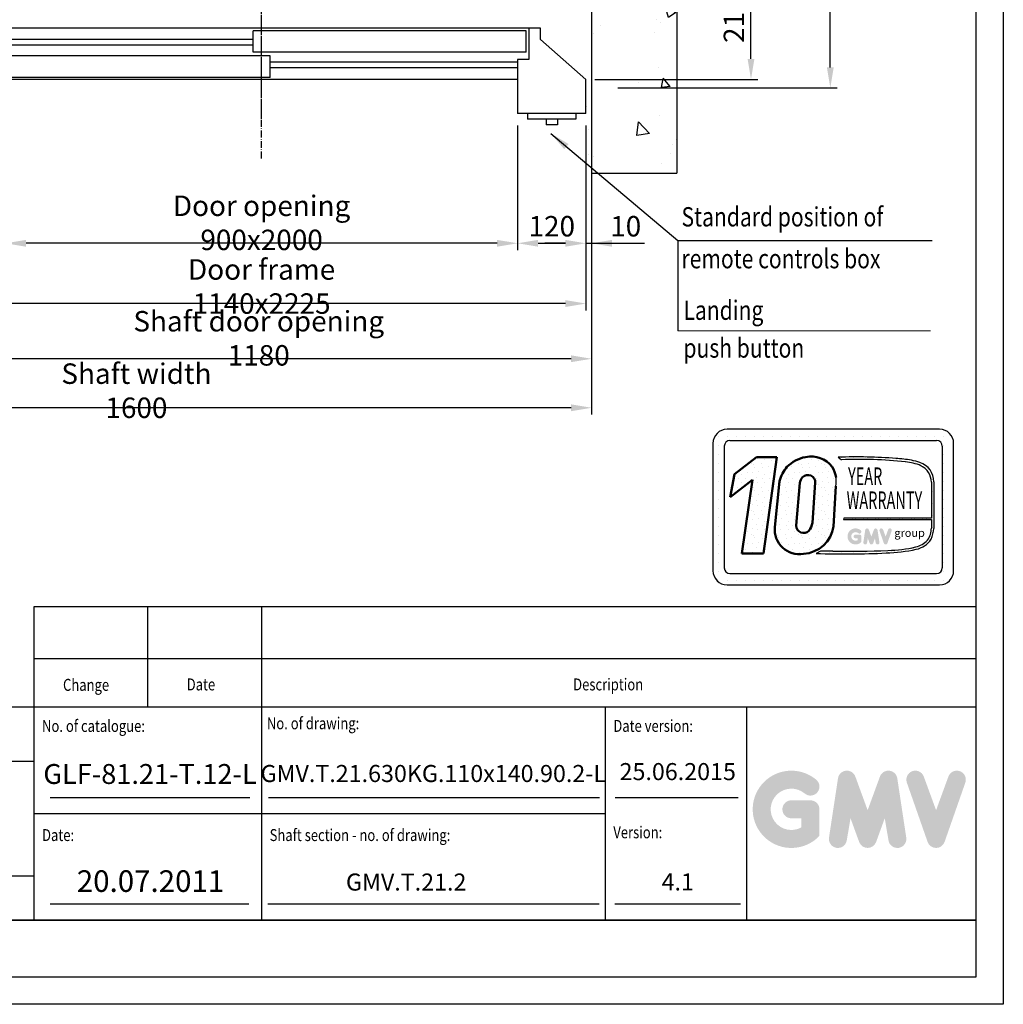
# Model space of a CAD drawing. Units: inches. Extents: x 2 to 33586, y -1 to 53739.
# Drawn here: x 14027 to 15756, y 21429 to 23161 of the extents above; entities that cross this region are included whole.
import ezdxf
from ezdxf.enums import TextEntityAlignment as Align

# ---------------------------------------------------------------- set-up
doc = ezdxf.new("R2010")
doc.units = ezdxf.units.IN
doc.header["$MEASUREMENT"] = 0
doc.linetypes.add('ACAD_ISO10W100', pattern=[18.5, 12, -3, 0.5, -3])
doc.linetypes.add('CONTINUA', pattern=[0])
for name, color, linetype in [('ASSI', 3, 'ACAD_ISO10W100'), ('BOTTONIERE', 4, 'Continuous'), ('CAMPITURE', 1, 'Continuous'), ('CARTIGLIO', 7, 'CONTINUA'), ('PORTE', 2, 'Continuous'), ('STAFFE', 3, 'Continuous'), ('TABELLA-GIALLO', 2, 'Continuous'), ('TELAI', 3, 'Continuous'), ('TESTO', 2, 'Continuous'), ('VANO', 7, 'Continuous')]:
    doc.layers.add(name, color=color, linetype=linetype)
doc.layers.add('QUOTE', color=1, linetype='Continuous', lineweight=15)
doc.styles.add('GMV', font='verdana.TTF')
doc.styles.add('QUOTE', font='romans.shx', dxfattribs={"width": 0.8})
doc.styles.add('ROMANS', font='romans.shx', dxfattribs={"width": 0.8})
doc.dimstyles.new('GMV', dxfattribs={"dimscale": 12, "dimtxt": 3, "dimasz": 3, "dimexe": 1, "dimexo": 0.5, "dimgap": 1, "dimtad": 1, "dimdec": 1, "dimdsep": 46, "dimtxsty": 'QUOTE', "dimcen": 0, "dimclrt": 2, "dimadec": 0, "dimazin": 0, "dimtfac": 1, "dimtdec": 1, "dimtmove": 0, "dimatfit": 3, "dimfxl": 1, "dimtvp": 1, "dimtolj": 1, "dimarcsym": 0})
pattern_1 = [(0, (15193.424, 22130.415), (0, 41.472), [0, -41.472]), (0, (15206.695, 22131.244), (0, 41.472), [0, -41.472]), (0, (15199.23, 22140.368), (0, 41.472), [0, -41.472]), (0, (15208.354, 22147.003), (0, 41.472), [0, -41.472]), (0, (15197.57, 22149.49), (0, 41.472), [0, -41.472]), (0, (15200.89, 22159.445), (0, 41.472), [0, -41.472]), (0, (15195.083, 22166.91), (0, 41.472), [0, -41.472]), (0, (15208.354, 22166.08), (0, 41.472), [0, -41.472]), (0, (15218.307, 22167.74), (0, 41.472), [0, -41.472]), (0, (15223.284, 22157.786), (0, 41.472), [0, -41.472]), (0, (15231.58, 22156.957), (0, 41.472), [0, -41.472]), (0, (15231.58, 22142.027), (0, 41.472), [0, -41.472]), (0, (15224.113, 22137.05), (0, 41.472), [0, -41.472]), (0, (15212.5, 22139.54), (0, 41.472), [0, -41.472]), (0, (15219.966, 22147.003), (0, 41.472), [0, -41.472]), (0, (15212.5, 22154.47), (0, 41.472), [0, -41.472]), (0, (15229.92, 22131.244), (0, 41.472), [0, -41.472])]

# ---------------------------------------------------------------- blocks, each defined once
blk = doc.blocks.new('*D622')
at = {"layer": 'Defpoints', "color": 0}
for p in [(13432.5, 23041.3), (15032.5, 23041.3), (13432.5, 22478.7)]:
    blk.add_point(p, dxfattribs=at)
at = {"layer": 'QUOTE', "color": 0, "lineweight": -2}
for p, q in [((13432.5, 23035.3), (13432.5, 22466.7)), ((15032.5, 23035.3), (15032.5, 22466.7)), ((14996.5, 22478.7), (13468.5, 22478.7))]:
    blk.add_line(p, q, dxfattribs=at)
at = {"layer": 'QUOTE', "color": 0}
for points in [[(13468.5, 22484.7), (13468.5, 22472.7), (13432.5, 22478.7)], [(14996.5, 22472.7), (14996.5, 22484.7), (15032.5, 22478.7)]]:
    blk.add_solid(points, dxfattribs=at)
at = {"layer": 'QUOTE', "color": 2, "insert": (14232.5, 22508.7), "char_height": 36, "attachment_point": 5, "style": 'QUOTE'}
blk.add_mtext('Shaft width \\A1;1600', dxfattribs=at)
blk = doc.blocks.new('*D624')
at = {"layer": 'Defpoints', "color": 0}
for p in [(14002.5, 22981.3), (14902.5, 22981.3), (14002.5, 22768)]:
    blk.add_point(p, dxfattribs=at)
at = {"layer": 'QUOTE', "color": 0, "lineweight": -2}
for p, q in [((14002.5, 22975.3), (14002.5, 22756)), ((14902.5, 22975.3), (14902.5, 22756)), ((14866.5, 22768), (14038.5, 22768))]:
    blk.add_line(p, q, dxfattribs=at)
at = {"layer": 'QUOTE', "color": 0}
for points in [[(14038.5, 22774), (14038.5, 22762), (14002.5, 22768)], [(14866.5, 22762), (14866.5, 22774), (14902.5, 22768)]]:
    blk.add_solid(points, dxfattribs=at)
at = {"layer": 'QUOTE', "color": 2, "insert": (14452.5, 22804), "char_height": 36, "attachment_point": 5, "style": 'QUOTE'}
blk.add_mtext('Door opening \\A1;900x2000', dxfattribs=at)
blk = doc.blocks.new('*D625')
at = {"layer": 'Defpoints', "color": 0}
for p in [(13882.5, 22865.7), (15022.5, 22865.7), (13882.5, 22662)]:
    blk.add_point(p, dxfattribs=at)
at = {"layer": 'QUOTE', "color": 0, "lineweight": -2}
for p, q in [((13882.5, 22859.7), (13882.5, 22650)), ((15022.5, 22859.7), (15022.5, 22650)), ((14986.5, 22662), (13918.5, 22662))]:
    blk.add_line(p, q, dxfattribs=at)
at = {"layer": 'QUOTE', "color": 0}
for points in [[(13918.5, 22668), (13918.5, 22656), (13882.5, 22662)], [(14986.5, 22656), (14986.5, 22668), (15022.5, 22662)]]:
    blk.add_solid(points, dxfattribs=at)
at = {"layer": 'QUOTE', "color": 2, "insert": (14452.5, 22692), "char_height": 36, "attachment_point": 5, "style": 'QUOTE'}
blk.add_mtext('Door frame \\A1;1140x2225', dxfattribs=at)
blk = doc.blocks.new('*D637')
at = {"layer": 'Defpoints', "color": 0}
for p in [(15032.5, 24971.3), (15452.1, 24971.3), (15072.5, 23041.3)]:
    blk.add_point(p, dxfattribs=at)
at = {"layer": 'QUOTE', "color": 0, "lineweight": -2}
for p, q in [((15038.5, 24971.3), (15464.1, 24971.3)), ((15452.1, 23077.3), (15452.1, 24935.3)), ((15078.5, 23041.3), (15464.1, 23041.3))]:
    blk.add_line(p, q, dxfattribs=at)
at = {"layer": 'QUOTE', "color": 0}
for points in [[(15458.1, 24935.3), (15446.1, 24935.3), (15452.1, 24971.3)], [(15446.1, 23077.3), (15458.1, 23077.3), (15452.1, 23041.3)]]:
    blk.add_solid(points, dxfattribs=at)
at = {"layer": 'QUOTE', "color": 2, "insert": (15416.1, 24006.3), "char_height": 36, "attachment_point": 5, "rotation": 90, "style": 'QUOTE'}
blk.add_mtext('Shaft depth \\A1;1930', dxfattribs=at)
blk = doc.blocks.new('*D640')
at = {"layer": 'Defpoints', "color": 0}
for p in [(14952.5, 23266.3), (15312.7, 23266.3), (15032.5, 23056.3)]:
    blk.add_point(p, dxfattribs=at)
at = {"layer": 'QUOTE', "color": 0, "lineweight": -2}
for p, q in [((14958.5, 23266.3), (15324.7, 23266.3)), ((15312.7, 23092.3), (15312.7, 23230.3)), ((15038.5, 23056.3), (15324.7, 23056.3))]:
    blk.add_line(p, q, dxfattribs=at)
at = {"layer": 'QUOTE', "color": 0}
for points in [[(15318.7, 23230.3), (15306.7, 23230.3), (15312.7, 23266.3)], [(15306.7, 23092.3), (15318.7, 23092.3), (15312.7, 23056.3)]]:
    blk.add_solid(points, dxfattribs=at)
at = {"layer": 'QUOTE', "color": 2, "insert": (15282.7, 23161.3), "char_height": 36, "attachment_point": 5, "rotation": 90, "style": 'QUOTE'}
blk.add_mtext('\\A1;210', dxfattribs=at)
blk = doc.blocks.new('*D642')
at = {"layer": 'Defpoints', "color": 0}
for p in [(14902.5, 22981.3), (15022.5, 22981.3), (15022.5, 22768)]:
    blk.add_point(p, dxfattribs=at)
at = {"layer": 'QUOTE', "color": 0, "lineweight": -2}
for p, q in [((14902.5, 22975.3), (14902.5, 22756)), ((15022.5, 22975.3), (15022.5, 22756)), ((14938.5, 22768), (14986.5, 22768))]:
    blk.add_line(p, q, dxfattribs=at)
at = {"layer": 'QUOTE', "color": 0}
for points in [[(14938.5, 22774), (14938.5, 22762), (14902.5, 22768)], [(14986.5, 22762), (14986.5, 22774), (15022.5, 22768)]]:
    blk.add_solid(points, dxfattribs=at)
at = {"layer": 'QUOTE', "color": 2, "insert": (14962.5, 22798), "char_height": 36, "attachment_point": 5, "style": 'QUOTE'}
blk.add_mtext('\\A1;120', dxfattribs=at)
blk = doc.blocks.new('*D763')
at = {"color": 0, "lineweight": -2}
for p, q in [((13852.5, 22892.5), (13852.5, 22552.9)), ((15032.5, 22892.9), (15032.5, 22552.9)), ((14996.5, 22564.9), (13888.5, 22564.9))]:
    blk.add_line(p, q, dxfattribs=at)
at = {"color": 0}
for points in [[(13888.5, 22570.9), (13888.5, 22558.9), (13852.5, 22564.9)], [(14996.5, 22558.9), (14996.5, 22570.9), (15032.5, 22564.9)]]:
    blk.add_solid(points, dxfattribs=at)
at = {"layer": 'Defpoints', "color": 0}
for p in [(13852.5, 22898.5), (15032.5, 22898.9), (13852.5, 22564.9)]:
    blk.add_point(p, dxfattribs=at)
at = {"color": 2, "insert": (14447.5, 22600.9), "char_height": 36, "attachment_point": 5, "style": 'QUOTE'}
blk.add_mtext('Shaft door opening \\A1;1180', dxfattribs=at)
blk = doc.blocks.new('*D761')
at = {"layer": 'Defpoints', "color": 0}
for p in [(15032.5, 23018.9), (15022.5, 22868.9), (15032.5, 22768)]:
    blk.add_point(p, dxfattribs=at)
at = {"layer": 'QUOTE', "color": 0, "lineweight": -2}
for p, q in [((15032.5, 23012.9), (15032.5, 22756)), ((15022.5, 22862.9), (15022.5, 22756)), ((14986.5, 22768), (14950.5, 22768)), ((15022.5, 22768), (15032.5, 22768)), ((15032.5, 22768), (15125.7, 22768)), ((15068.5, 22768), (15104.5, 22768))]:
    blk.add_line(p, q, dxfattribs=at)
at = {"layer": 'QUOTE', "color": 0}
for points in [[(14986.5, 22762), (14986.5, 22774), (15022.5, 22768)], [(15068.5, 22774), (15068.5, 22762), (15032.5, 22768)]]:
    blk.add_solid(points, dxfattribs=at)
at = {"layer": 'QUOTE', "color": 2, "insert": (15092.5, 22798), "char_height": 36, "attachment_point": 5, "style": 'QUOTE'}
blk.add_mtext('\\A1;10', dxfattribs=at)
blk = doc.blocks.new('drz2')
at = {"layer": 'ASSI', "ltscale": 2}
blk.add_line((5227.5, 15791.4), (5227.5, 16131.4), dxfattribs=at)
at = {"layer": 'BOTTONIERE'}
for p, q in [((4673.2, 15801.4), (4758.2, 15801.4)), ((4675, 15801.4), (4675, 15791.4)), ((4760, 15801.4), (4760, 15791.4)), ((4675, 15791.4), (4760, 15791.4)), ((4707.5, 15791.4), (4707.5, 15781.4)), ((4707.5, 15781.4), (4727.5, 15781.4)), ((4727.5, 15791.4), (4727.5, 15781.4))]:
    blk.add_line(p, q, dxfattribs=at)
at = {"layer": 'CAMPITURE'}
for p, q in [((6097.5, 16067.8), (6152.5, 16067.8)), ((6097.5, 16067.8), (6109.6, 16049.5)), ((6152.5, 16067.8), (6152.5, 16029.8)), ((4777.5, 16051.4), (5212.5, 16051.4)), ((4777.5, 16041.4), (5212.5, 16041.4)), ((5692.5, 16051.4), (6108.3, 16051.4)), ((5692.5, 16041.4), (6105.5, 16041.4)), ((6109.6, 16049.5), (6103.6, 16037.5)), ((6103.6, 16037.5), (6103.6, 16029.8)), ((6097.5, 16023.7), (6152.5, 16023.7)), ((6097.5, 16023.7), (6109.6, 16005.4)), ((6103.6, 16029.8), (6152.5, 16029.8)), ((6152.5, 16023.7), (6152.5, 15985.7)), ((5242.5, 16011.4), (6105.6, 16011.4)), ((6109.6, 16005.4), (6103.6, 15993.4)), ((5242.5, 16001.4), (6107.6, 16001.4)), ((6103.6, 15993.4), (6103.6, 15985.7)), ((6103.6, 15985.7), (6152.5, 15985.7)), ((6097.5, 15947), (6152.5, 15947)), ((6097.5, 15947), (6109.6, 15928.7)), ((6152.5, 15909), (6152.5, 15947)), ((5242.5, 15931.4), (6108.4, 15931.4)), ((5242.5, 15921.4), (6105.9, 15921.4)), ((6109.6, 15928.7), (6103.6, 15916.7)), ((6103.6, 15916.7), (6103.6, 15909)), ((6097.5, 15902.9), (6152.5, 15902.9)), ((6097.5, 15902.9), (6109.6, 15884.6)), ((6103.6, 15909), (6152.5, 15909)), ((6152.5, 15864.9), (6152.5, 15902.9)), ((4777.5, 15891.4), (5212.5, 15891.4)), ((4777.5, 15881.4), (5212.5, 15881.4)), ((5692.5, 15891.4), (6105.1, 15891.4)), ((5692.5, 15881.4), (6107.9, 15881.4)), ((6109.6, 15884.6), (6103.6, 15872.6)), ((6103.6, 15872.6), (6103.6, 15864.9)), ((6103.6, 15864.9), (6152.5, 15864.9))]:
    blk.add_line(p, q, dxfattribs=at)
at = {"layer": 'PORTE'}
for p, q in [((4777.5, 16071.4), (6127.5, 16071.4)), ((4777.5, 16071.4), (4777.5, 16036.4)), ((5212.5, 16067.8), (5692.5, 16067.8)), ((5212.5, 16067.8), (5212.5, 16029.8)), ((5692.5, 16067.8), (5692.5, 16029.8)), ((6127.5, 16071.4), (6127.5, 16067.8)), ((4757.5, 15981.4), (4757.5, 16036.4)), ((4757.5, 16036.4), (4777.5, 16036.4)), ((4762.5, 16023.7), (5242.5, 16023.7)), ((4762.5, 16023.7), (4762.5, 15985.7)), ((5212.5, 16029.8), (5692.5, 16029.8)), ((5242.5, 16023.7), (5242.5, 15985.7)), ((6127.5, 16029.8), (6127.5, 16023.7)), ((4737.5, 15981.4), (4737.5, 16001.4)), ((4762.5, 15985.7), (5242.5, 15985.7)), ((6127.5, 15985.7), (6127.5, 15981.4)), ((4737.5, 15981.4), (4757.5, 15981.4)), ((4757.5, 15981.4), (6127.5, 15981.4)), ((4737.5, 15951.4), (4757.5, 15951.4)), ((4737.5, 15931.4), (4737.5, 15951.4)), ((4757.5, 15951.4), (6127.5, 15951.4)), ((4757.5, 15951.4), (4757.5, 15896.4)), ((6127.5, 15951.4), (6127.5, 15947)), ((4762.5, 15947), (5242.5, 15947)), ((4762.5, 15909), (4762.5, 15947)), ((5242.5, 15909), (5242.5, 15947)), ((4762.5, 15909), (5242.5, 15909)), ((5212.5, 15902.9), (5692.5, 15902.9)), ((5212.5, 15864.9), (5212.5, 15902.9)), ((5692.5, 15864.9), (5692.5, 15902.9)), ((6127.5, 15909), (6127.5, 15902.9)), ((4757.5, 15896.4), (4777.5, 15896.4)), ((4777.5, 15896.4), (4777.5, 15861.4)), ((5212.5, 15864.9), (5692.5, 15864.9)), ((6127.5, 15864.9), (6127.5, 15861.4)), ((4777.5, 15861.4), (6127.5, 15861.4))]:
    blk.add_line(p, q, dxfattribs=at)
blk.add_point((6127.5, 15861.4), dxfattribs=at)
at = {"layer": 'TELAI'}
for p, q in [((4657.5, 15861.4), (4737.5, 15931.4)), ((4657.5, 15801.4), (4657.5, 15861.4)), ((4777.5, 15861.4), (4777.5, 15801.4)), ((5677.5, 15861.4), (5677.5, 15801.4)), ((5677.5, 15861.4), (5677.5, 15801.4)), ((5797.5, 15801.4), (5797.5, 15861.4)), ((4657.5, 15801.4), (4777.5, 15801.4)), ((5677.5, 15801.4), (5797.5, 15801.4)), ((5677.5, 15801.4), (5797.5, 15801.4))]:
    blk.add_line(p, q, dxfattribs=at)
blk = doc.blocks.new('gdsgdsv')
at = {"layer": 'CAMPITURE'}
blk.add_blockref('drz2', (25884.1, -2598.3), dxfattribs=at)

msp = doc.modelspace()

# ---------------------------------------------------------------- hatches: boundary and pattern name
h = msp.add_hatch()
h.set_pattern_fill('DOTS2', color=256, scale=41.472, style=0)
h.set_pattern_definition(pattern_1)
h.paths.add_polyline_path([(15375.94516, 22374.56534, 0.1106407523), (15363.07532, 22349.65794), (15354.60171, 22268.71814, 0.4930046839), (15404.95466, 22221.57712, 0.3493587254), (15457.87406, 22270.01301), (15462.01975, 22340.92785, 0.0717377161), (15462.1614, 22355.86979, 0.1135880489), (15455.18269, 22374.91262, 0.2931262297), (15408.74837, 22391.99681, 0.1581829566)])
h.paths.add_polyline_path([(15398.29788, 22346.5873, -0.1166649731), (15403.45378, 22356.39724, -0.6779291205), (15425.78469, 22347.06705), (15420.75336, 22276.41573, -0.1291997499), (15414.65846, 22262.31131, -0.6685621845), (15392.09958, 22271.64149)], flags=16)
h = msp.add_hatch()
h.set_pattern_fill('DOTS2', color=256, scale=41.472, style=0)
h.set_pattern_definition(pattern_1)
h.paths.add_polyline_path([(15296.57692, 22222.60496), (15334.91618, 22222.60496), (15358.0878, 22391.97908), (15322.54057, 22391.97908), (15284.00846, 22362.13025), (15275.87202, 22321.70844), (15315.19851, 22352.177)])
h = msp.add_hatch()
h.set_pattern_fill('DOTS2', color=256, scale=20.736, style=0)
h.set_pattern_definition([(0, (15192.595, 22130), (0, 20.736), [0, -20.736]), (0, (15199.23, 22130.415), (0, 20.736), [0, -20.736]), (0, (15195.498, 22134.976), (0, 20.736), [0, -20.736]), (0, (15200.06, 22138.294), (0, 20.736), [0, -20.736]), (0, (15194.668, 22139.538), (0, 20.736), [0, -20.736]), (0, (15196.327, 22144.515), (0, 20.736), [0, -20.736]), (0, (15193.424, 22148.248), (0, 20.736), [0, -20.736]), (0, (15200.06, 22147.833), (0, 20.736), [0, -20.736]), (0, (15205.036, 22148.662), (0, 20.736), [0, -20.736]), (0, (15207.525, 22143.686), (0, 20.736), [0, -20.736]), (0, (15211.672, 22143.27), (0, 20.736), [0, -20.736]), (0, (15211.672, 22135.806), (0, 20.736), [0, -20.736]), (0, (15207.94, 22133.318), (0, 20.736), [0, -20.736]), (0, (15202.133, 22134.562), (0, 20.736), [0, -20.736]), (0, (15205.866, 22138.294), (0, 20.736), [0, -20.736]), (0, (15202.133, 22142.027), (0, 20.736), [0, -20.736]), (0, (15210.842, 22130.415), (0, 20.736), [0, -20.736])])
h.paths.add_polyline_path([(15602.21791, 22233.95862, -0.0522625924), (15553.23288, 22227.78298, -0.0157616884), (15456.50422, 22226.5543, 0.0027296492), (15434.67144, 22226.61042), (15427.47989, 22222.55345, 0.0208455704), (15550.36728, 22223.26925, 0.0412098112), (15603.02106, 22229.75997, 0.2076152963), (15629.195, 22247.54923, 0.0987016061), (15633.90466, 22266.45619), (15633.90466, 22348.39141, 0.3290611992), (15609.68394, 22382.56988, 0.0336253704), (15594.72986, 22386.3471, 0.0275145385), (15567.50328, 22389.67516, 0.0266431036), (15466.20634, 22391.72753), (15471.77476, 22387.38605, -0.0368992387), (15583.98725, 22383.58557, -0.0829702551), (15611.48227, 22376.73585, -0.2849406718), (15629.76828, 22347.89662), (15629.76828, 22284.79005), (15476.00247, 22284.79005), (15475.32958, 22282.17619), (15629.76828, 22282.17619), (15629.76828, 22267.14516, -0.1642502171), (15622.83022, 22245.77571, -0.1661498076)])
h = msp.add_hatch(color=256)
h.paths.add_polyline_path([(15506.72043, 22242.69113), (15506.72043, 22252.41155, 0.4287573781), (15503.2717, 22255.69399, 0.0001472212), (15503.26976, 22255.698), (15496.46275, 22255.698, 1), (15496.46275, 22249.12509), (15500.14752, 22249.12509), (15500.14752, 22245.81165, -1.9042134634), (15501.32149, 22258.20196), (15501.32149, 22258.20196, 1), (15505.54647, 22263.2371, 2.3147547561)])
h.paths.add_polyline_path([(15510.21238, 22242.05858, 0.9912278492), (15516.70193, 22241.01674), (15518.07704, 22249.12509), (15521.2427, 22240.44071, 0.6998439001), (15527.41811, 22240.44071), (15530.58377, 22249.12509), (15531.95888, 22241.01674, 0.9912278492), (15538.44844, 22242.05858), (15535.16198, 22263.74918, 0.7764552148), (15528.8258, 22264.38484), (15524.33041, 22252.0829), (15519.83501, 22264.38484, 0.7764552148), (15513.49883, 22263.74918)])
h.paths.add_polyline_path([(15544.84848, 22264.38484, 0.9927481584), (15538.65876, 22262.17391), (15538.65876, 22262.1739, 0.0003132327), (15538.66012, 22262.17001, -0.0001907072), (15538.6593, 22262.17238), (15546.2415, 22240.48178, 0.7097744405), (15552.44624, 22240.48178), (15560.02845, 22262.17238, 0.9932437394), (15553.8387, 22264.38328, -0.0001260312), (15553.83927, 22264.38484), (15549.34387, 22252.0829)])
at = {"layer": 'CAMPITURE'}
h = msp.add_hatch(dxfattribs=at)
h.set_pattern_fill('AR-CONC', color=256, angle=180, style=0)
h.set_pattern_definition([(130, (17602.76, 30399.22), (-182.1847, -15.939), [19.05, -209.55]), (185, (17602.76, 30399.22), (35.243, 191.0566), [15.24, -167.64]), (79.549, (17587.58, 30397.89), (-146.9425, 175.1167), [16.19, -178.09]), (133.8158, (17602.76, 30450.02), (-271.079, -42.0423), [28.575, -314.325]), (83.3644, (17580.17, 30446.51), (-237.404, 247.4256), [24.285, -267.135]), (188.816, (17602.76, 30450.02), (-237.405, 247.425), [22.86, -251.46]), (159, (17577.36, 30437.32), (-151.615, -102.2655), [19.05, -209.55]), (214, (17577.36, 30437.32), (-61.802, 184.188), [15.24, -167.64]), (108.5486, (17564.73, 30428.8), (-213.4165, 81.923), [16.19, -178.09]), (142.5, (17602.76, 30399.22), (-3.0886, 84.55504), [0, -165.608, 0, -170.18, 0, -168.275]), (172.5, (17602.76, 30399.22), (-66.8197, 100.1806), [0, -97.028, 0, -161.798, 0, -64.135]), (212.5, (17659.404, 30399.22), (-135.5906, -5.72874), [0, -63.5, 0, -198.12, 0, -262.89]), (222.5, (17684.8, 30399.22), (-148.1292, 25.4265), [0, -82.55, 0, -131.572, 0, -186.69])])
h.paths.add_polyline_path([(13282.46742, 25106.2951), (13882.46771, 25106.2951), (13882.46771, 24956.2951), (13542.46771, 24956.2951), (13432.46742, 24956.2951), (13432.46742, 24291.76155), (13282.46742, 24291.76155)])
h.paths.add_polyline_path([(13282.46742, 24291.76155), (13432.46742, 24291.76155), (13432.46742, 24156.29504), (13282.46742, 24156.29504)])
h.paths.add_polyline_path([(13282.46742, 24112.06793), (13432.46742, 24112.06793), (13432.46742, 23056.2951), (13882.46771, 23056.2951), (13882.46771, 22906.2951), (13282.46742, 22906.2951)])
h.paths.add_polyline_path([(15022.46771, 23056.2951), (15032.46744, 23056.2951), (15032.46744, 24112.06793), (15182.46744, 24112.06793), (15182.46744, 22906.2951), (15022.46771, 22906.2951)])
h.paths.add_polyline_path([(15032.46744, 24956.2951), (15022.46771, 24956.2951), (15022.46771, 25106.2951), (15182.46744, 25106.2951), (15182.46744, 24291.76155), (15032.46744, 24291.76155)])
at = {"layer": 'QUOTE'}
h = msp.add_hatch(color=256, dxfattribs=at)
h.paths.add_polyline_path([(15433.03028, 21725.68625), (15433.03028, 21772.4434, 0.4287573781), (15416.44116, 21788.23262, 0.0001472212), (15416.43186, 21788.2519), (15383.68879, 21788.2519, 1), (15383.68879, 21756.6349), (15401.41327, 21756.6349), (15401.41327, 21740.69659, -1.9042134634), (15407.06026, 21800.29644), (15407.06027, 21800.29643, 1), (15427.38328, 21824.51647, 2.3147547561)])
h.paths.add_polyline_path([(15449.82722, 21722.64354, 0.9912278492), (15481.04329, 21717.6321), (15487.65783, 21756.6349), (15502.88528, 21714.86126, 0.6998439001), (15532.59026, 21714.86126), (15547.81772, 21756.6349), (15554.43225, 21717.6321, 0.9912278492), (15585.64832, 21722.64354), (15569.83982, 21826.97966, 0.7764552148), (15539.36151, 21830.03731), (15517.73777, 21770.86255), (15496.11403, 21830.03731, 0.7764552148), (15465.63573, 21826.97966)])
h.paths.add_polyline_path([(15616.43382, 21830.03731, 0.9927481584), (15586.66002, 21819.40231), (15586.66004, 21819.40225, 0.0003132327), (15586.66658, 21819.38356, -0.0001907072), (15586.6626, 21819.39494), (15623.13453, 21715.05882, 0.7097744405), (15652.98058, 21715.05882), (15689.45251, 21819.39494, 0.9932437394), (15659.67856, 21830.02983, -0.0001260312), (15659.6813, 21830.03731), (15638.05756, 21770.86255)])
h = msp.add_hatch(color=256, dxfattribs=at)
h.paths.add_polyline_path([(15433.03028, 21725.68625), (15433.03028, 21772.4434, 0.4287573781), (15416.44116, 21788.23262, 0.0001472212), (15416.43186, 21788.2519), (15383.68879, 21788.2519, 1), (15383.68879, 21756.6349), (15401.41327, 21756.6349), (15401.41327, 21740.69659, -1.9042134634), (15407.06026, 21800.29644), (15407.06027, 21800.29643, 1), (15427.38328, 21824.51647, 2.3147547561)])
h.paths.add_polyline_path([(15449.82722, 21722.64354, 0.9912278492), (15481.04329, 21717.6321), (15487.65783, 21756.6349), (15502.88528, 21714.86126, 0.6998439001), (15532.59026, 21714.86126), (15547.81772, 21756.6349), (15554.43225, 21717.6321, 0.9912278492), (15585.64832, 21722.64354), (15569.83982, 21826.97966, 0.7764552148), (15539.36151, 21830.03731), (15517.73777, 21770.86255), (15496.11403, 21830.03731, 0.7764552148), (15465.63573, 21826.97966)])
h.paths.add_polyline_path([(15616.43382, 21830.03731, 0.9927481584), (15586.66002, 21819.40231), (15586.66004, 21819.40225, 0.0003132327), (15586.66658, 21819.38356, -0.0001907072), (15586.6626, 21819.39494), (15623.13453, 21715.05882, 0.7097744405), (15652.98058, 21715.05882), (15689.45251, 21819.39494, 0.9932437394), (15659.67856, 21830.02983, -0.0001260312), (15659.6813, 21830.03731), (15638.05756, 21770.86255)])

# ---------------------------------------------------------------- linework, layer by layer
for p, q in [((15032.46744, 24971.2951), (15032.46744, 23041.2951)), ((15182.46744, 24112.06793), (15182.46744, 22891.2951)), ((15032.46744, 23096.24504), (15032.46744, 23092.24504)), ((15032.46771, 23041.2951), (15032.46744, 23041.2951)), ((15032.46771, 23041.2951), (15032.46771, 22891.2951)), ((15032.46771, 22891.2951), (15182.46744, 22891.2951)), ((15248.88475, 22427.74035), (15248.88475, 22427.74035)), ((15256.42587, 22427.74035), (15256.42587, 22427.74035)), ((15644.04312, 22440.95586), (15270.79512, 22440.95586)), ((15272.2267, 22427.74035), (15272.2267, 22427.74035)), ((15288.02753, 22427.74035), (15288.02753, 22427.74035)), ((15303.82837, 22427.74035), (15303.82837, 22427.74035)), ((15319.6292, 22427.74035), (15319.6292, 22427.74035)), ((15335.43003, 22427.74035), (15335.43003, 22427.74035)), ((15351.23086, 22427.74035), (15351.23086, 22427.74035)), ((15367.03169, 22427.74035), (15367.03169, 22427.74035)), ((15382.83253, 22427.74035), (15382.83253, 22427.74035)), ((15398.63336, 22427.74035), (15398.63336, 22427.74035)), ((15414.43419, 22427.74035), (15414.43419, 22427.74035)), ((15430.23502, 22427.74035), (15430.23502, 22427.74035)), ((15446.03585, 22427.74035), (15446.03585, 22427.74035)), ((15461.83669, 22427.74035), (15461.83669, 22427.74035)), ((15477.63752, 22427.74035), (15477.63752, 22427.74035)), ((15493.43835, 22427.74035), (15493.43835, 22427.74035)), ((15509.23918, 22427.74035), (15509.23918, 22427.74035)), ((15525.04001, 22427.74035), (15525.04001, 22427.74035)), ((15540.84085, 22427.74035), (15540.84085, 22427.74035)), ((15556.64168, 22427.74035), (15556.64168, 22427.74035)), ((15572.44251, 22427.74035), (15572.44251, 22427.74035)), ((15588.24334, 22427.74035), (15588.24334, 22427.74035)), ((15604.04417, 22427.74035), (15604.04417, 22427.74035)), ((15619.84501, 22427.74035), (15619.84501, 22427.74035)), ((15635.64584, 22427.74035), (15635.64584, 22427.74035)), ((15651.44667, 22427.74035), (15651.44667, 22427.74035)), ((15245.91192, 22416.07266), (15245.91192, 22192.12386)), ((15245.91192, 22411.93951), (15245.91192, 22411.93951)), ((15256.42587, 22411.93951), (15256.42587, 22411.93951)), ((15265.81848, 22411.09602), (15265.81848, 22197.1005)), ((15275.77176, 22421.0493), (15639.06648, 22421.0493)), ((15648.94596, 22411.93951), (15648.94596, 22411.93951)), ((15649.01976, 22411.09602), (15649.01976, 22197.1005)), ((15651.44667, 22411.93951), (15651.44667, 22411.93951)), ((15667.2475, 22411.93951), (15667.2475, 22411.93951)), ((15668.92632, 22192.12386), (15668.92632, 22416.07266)), ((15245.91192, 22396.13868), (15245.91192, 22396.13868)), ((15256.42587, 22396.13868), (15256.42587, 22396.13868)), ((15649.01976, 22396.13868), (15649.01976, 22396.13868)), ((15651.44667, 22396.13868), (15651.44667, 22396.13868)), ((15667.2475, 22396.13868), (15667.2475, 22396.13868)), ((15245.91192, 22380.33785), (15245.91192, 22380.33785)), ((15256.42587, 22380.33785), (15256.42587, 22380.33785)), ((15466.20634, 22391.72753), (15471.77476, 22387.38605)), ((15649.01976, 22380.33785), (15649.01976, 22380.33785)), ((15651.44667, 22380.33785), (15651.44667, 22380.33785)), ((15667.2475, 22380.33785), (15667.2475, 22380.33785)), ((15245.91192, 22364.53702), (15245.91192, 22364.53702)), ((15256.42587, 22364.53702), (15256.42587, 22364.53702)), ((15649.01976, 22364.53702), (15649.01976, 22364.53702)), ((15651.44667, 22364.53702), (15651.44667, 22364.53702)), ((15667.2475, 22364.53702), (15667.2475, 22364.53702)), ((15245.91192, 22348.73619), (15245.91192, 22348.73619)), ((15256.42587, 22348.73619), (15256.42587, 22348.73619)), ((15629.76828, 22347.89662), (15629.76828, 22284.79005)), ((15633.90466, 22348.39141), (15633.90466, 22266.45619)), ((15649.01976, 22348.73619), (15649.01976, 22348.73619)), ((15651.44667, 22348.73619), (15651.44667, 22348.73619)), ((15667.2475, 22348.73619), (15667.2475, 22348.73619)), ((15245.91192, 22332.93535), (15245.91192, 22332.93535)), ((15256.42587, 22332.93535), (15256.42587, 22332.93535)), ((15649.01976, 22332.93535), (15649.01976, 22332.93535)), ((15651.44667, 22332.93535), (15651.44667, 22332.93535)), ((15667.2475, 22332.93535), (15667.2475, 22332.93535)), ((15245.91192, 22317.13452), (15245.91192, 22317.13452)), ((15256.42587, 22317.13452), (15256.42587, 22317.13452)), ((15649.01976, 22317.13452), (15649.01976, 22317.13452)), ((15651.44667, 22317.13452), (15651.44667, 22317.13452)), ((15667.2475, 22317.13452), (15667.2475, 22317.13452)), ((15245.91192, 22301.33369), (15245.91192, 22301.33369)), ((15256.42587, 22301.33369), (15256.42587, 22301.33369)), ((15649.01976, 22301.33369), (15649.01976, 22301.33369)), ((15651.44667, 22301.33369), (15651.44667, 22301.33369)), ((15667.2475, 22301.33369), (15667.2475, 22301.33369)), ((15245.91192, 22285.53286), (15245.91192, 22285.53286)), ((15256.42587, 22285.53286), (15256.42587, 22285.53286)), ((15476.00247, 22284.79005), (15475.32958, 22282.17619)), ((15475.32958, 22282.17619), (15629.76828, 22282.17619)), ((15629.76828, 22284.79005), (15476.00247, 22284.79005)), ((15629.76828, 22282.17619), (15629.76828, 22267.14516)), ((15649.01976, 22285.53286), (15649.01976, 22285.53286)), ((15651.44667, 22285.53286), (15651.44667, 22285.53286)), ((15667.2475, 22285.53286), (15667.2475, 22285.53286)), ((15245.91192, 22269.73203), (15245.91192, 22269.73203)), ((15256.42587, 22269.73203), (15256.42587, 22269.73203)), ((15649.01976, 22269.73203), (15649.01976, 22269.73203)), ((15651.44667, 22269.73203), (15651.44667, 22269.73203)), ((15667.2475, 22269.73203), (15667.2475, 22269.73203)), ((15245.91192, 22253.93119), (15245.91192, 22253.93119)), ((15245.91192, 22238.13036), (15245.91192, 22238.13036)), ((15256.42587, 22253.93119), (15256.42587, 22253.93119)), ((15256.42587, 22238.13036), (15256.42587, 22238.13036)), ((15649.01976, 22253.93119), (15649.01976, 22253.93119)), ((15649.01976, 22238.13036), (15649.01976, 22238.13036)), ((15651.44667, 22253.93119), (15651.44667, 22253.93119)), ((15651.44667, 22238.13036), (15651.44667, 22238.13036)), ((15667.2475, 22253.93119), (15667.2475, 22253.93119)), ((15667.2475, 22238.13036), (15667.2475, 22238.13036)), ((15245.91192, 22222.32953), (15245.91192, 22222.32953)), ((15256.42587, 22222.32953), (15256.42587, 22222.32953)), ((15434.67144, 22226.61042), (15427.47989, 22222.55345)), ((15649.01976, 22222.32953), (15649.01976, 22222.32953)), ((15651.44667, 22222.32953), (15651.44667, 22222.32953)), ((15667.2475, 22222.32953), (15667.2475, 22222.32953)), ((15245.91192, 22206.5287), (15245.91192, 22206.5287)), ((15256.42587, 22206.5287), (15256.42587, 22206.5287)), ((15649.01976, 22206.5287), (15649.01976, 22206.5287)), ((15651.44667, 22206.5287), (15651.44667, 22206.5287)), ((15667.2475, 22206.5287), (15667.2475, 22206.5287)), ((15246.04941, 22190.72787), (15246.04941, 22190.72787)), ((15256.42587, 22190.72787), (15256.42587, 22190.72787)), ((15275.77176, 22187.14722), (15639.06648, 22187.14722)), ((15646.65059, 22190.72787), (15646.65059, 22190.72787)), ((15651.44667, 22190.72787), (15651.44667, 22190.72787)), ((15667.2475, 22190.72787), (15667.2475, 22190.72787)), ((15252.8732, 22174.92703), (15252.8732, 22174.92703)), ((15256.42587, 22174.92703), (15256.42587, 22174.92703)), ((15272.2267, 22174.92703), (15272.2267, 22174.92703)), ((15288.02753, 22174.92703), (15288.02753, 22174.92703)), ((15303.82837, 22174.92703), (15303.82837, 22174.92703)), ((15319.6292, 22174.92703), (15319.6292, 22174.92703)), ((15335.43003, 22174.92703), (15335.43003, 22174.92703)), ((15351.23086, 22174.92703), (15351.23086, 22174.92703)), ((15367.03169, 22174.92703), (15367.03169, 22174.92703)), ((15382.83253, 22174.92703), (15382.83253, 22174.92703)), ((15398.63336, 22174.92703), (15398.63336, 22174.92703)), ((15414.43419, 22174.92703), (15414.43419, 22174.92703)), ((15430.23502, 22174.92703), (15430.23502, 22174.92703)), ((15446.03585, 22174.92703), (15446.03585, 22174.92703)), ((15461.83669, 22174.92703), (15461.83669, 22174.92703)), ((15477.63752, 22174.92703), (15477.63752, 22174.92703)), ((15493.43835, 22174.92703), (15493.43835, 22174.92703)), ((15509.23918, 22174.92703), (15509.23918, 22174.92703)), ((15525.04001, 22174.92703), (15525.04001, 22174.92703)), ((15540.84085, 22174.92703), (15540.84085, 22174.92703)), ((15556.64168, 22174.92703), (15556.64168, 22174.92703)), ((15572.44251, 22174.92703), (15572.44251, 22174.92703)), ((15588.24334, 22174.92703), (15588.24334, 22174.92703)), ((15604.04417, 22174.92703), (15604.04417, 22174.92703)), ((15619.84501, 22174.92703), (15619.84501, 22174.92703)), ((15635.64584, 22174.92703), (15635.64584, 22174.92703)), ((15651.44667, 22174.92703), (15651.44667, 22174.92703)), ((15270.79512, 22167.24066), (15644.04312, 22167.24066))]:
    msp.add_line(p, q)
at = {"lineweight": 50}
for p, q in [((15284.00846, 22362.13025), (15322.54057, 22391.97908)), ((15322.54057, 22391.97908), (15358.0878, 22391.97908)), ((15358.0878, 22391.97908), (15334.91618, 22222.60496)), ((15275.87202, 22321.70844), (15284.00846, 22362.13025)), ((15315.19851, 22352.177), (15275.87202, 22321.70844)), ((15296.57692, 22222.60496), (15315.19851, 22352.177)), ((15363.07532, 22349.65794), (15354.60171, 22268.71814)), ((15392.09958, 22271.64149), (15398.29788, 22346.5873)), ((15420.75336, 22276.41573), (15425.78469, 22347.06705)), ((15462.01975, 22340.92785), (15457.87406, 22270.01301)), ((15334.91618, 22222.60496), (15296.57692, 22222.60496))]:
    msp.add_line(p, q, dxfattribs=at)
for centre, radius, start, end in [((15270.79512, 22416.07266), 24.8832, 90, 180), ((15644.04312, 22416.07266), 24.8832, 0, 90), ((15275.77176, 22411.09602), 9.95328, 90, 180), ((15639.06648, 22411.09602), 9.95328, 0, 90), ((15497.61057, 21440.87737), 951.36862, 85.78694509, 91.89165044), ((15502.16707, 21626.25802), 761.73457, 83.83379308, 92.28664072), ((15550.90028, 22140.8149), 249.4135, 79.87882428, 86.18310143), ((15577.23774, 22297.88501), 85.96594, 66.52493063, 85.49685738), ((15574.15554, 22273.40263), 114.80311, 71.97256024, 79.676025), ((15598.63935, 22349.07178), 35.27187, 358.89472246, 71.75220037), ((15597.37681, 22347.57515), 32.39306, 0.56862661, 64.18625856), ((15410.28713, 22348.88992), 52.34175, 351.25037778, 7.66333444), ((15594.65098, 22266.73574), 35.11968, 323.35770939, 0.66794636), ((15584.12719, 22268.81554), 49.83336, 334.73861307, 357.28632418), ((15595.23414, 22270.02563), 36.73693, 280.95874384, 318.69276915), ((15595.61041, 22268.81343), 39.75035, 280.74449191, 327.65990843), ((15480.3427, 23696.05392), 1474.44841, 267.94535698, 272.72211799), ((15440.44852, 20227.0014), 1999.61736, 89.53994498, 90.16553294), ((15485.3851, 23761.02442), 1534.74188, 268.92174068, 272.53375448), ((15537.385, 22545.39714), 322.38939, 272.30786545, 281.74711751), ((15548.26466, 22464.55242), 236.82157, 271.20208304, 283.16889955), ((15270.79512, 22192.12386), 24.8832, 180, 270), ((15275.77176, 22197.1005), 9.95328, 180, 270), ((15639.06648, 22197.1005), 9.95328, 270, 0), ((15644.04312, 22192.12386), 24.8832, 270, 0)]:
    msp.add_arc(centre, radius, start, end)
for centre, radius, start, end in [((15418.64681, 22347.25483), 45.82383, 37.12585192, 102.4748315), ((15419.20696, 22332.73453), 60.17807, 100.00848358, 135.96343554), ((15425.1012, 22333.38738), 64.12442, 140.04712258, 165.30140037), ((15412.75984, 22347.28187), 13.02662, 359.05512968, 135.59308334), ((15417.30076, 22350.22968), 45.2138, 7.16592184, 33.08728479), ((15421.61131, 22340.59413), 24.07144, 138.96585377, 165.58317102), ((15405.30847, 22271.64149), 13.20889, 180, 315.06075983), ((15390.8696, 22280.96021), 30.22733, 321.90588773, 351.35316204), ((15397.87296, 22264.47528), 43.47876, 174.39988921, 279.37394189), ((15400.98416, 22279.04205), 57.60194, 273.95252826, 350.98175662)]:
    msp.add_arc(centre, radius, start, end, dxfattribs=at)
at = {"layer": 'ASSI'}
msp.add_line((14452.46771, 22917.26916), (14452.46771, 23326.2951), dxfattribs=at)
at = {"layer": 'CAMPITURE'}
msp.add_line((15184.22797, 22772.77471), (15184.22797, 22613.97422), dxfattribs=at)
at = {"layer": 'CARTIGLIO'}
for p, q in [((15756.17843, 25485.45993), (15756.17843, 21429.45993)), ((15708.17843, 25437.45993), (15708.17843, 21477.45993)), ((15708.17843, 21577.45993), (12928.97843, 21577.45993)), ((12928.97843, 21577.45993), (15708.17843, 21577.45993)), ((12928.97843, 21577.45993), (15708.17843, 21577.45993)), ((15708.17843, 21577.45993), (12928.97843, 21577.45993)), ((12928.97843, 21577.45993), (15708.17843, 21577.45993)), ((12928.97843, 21577.45993), (15708.17843, 21577.45993)), ((15708.17843, 21477.45993), (12928.97843, 21477.45993)), ((15708.17843, 21477.45993), (12928.97843, 21477.45993)), ((15708.17843, 21477.45993), (12928.97843, 21477.45993)), ((15708.17843, 21477.45993), (12928.97843, 21477.45993)), ((15756.17843, 21429.45993), (12880.97843, 21429.45993)), ((15756.17843, 21429.45993), (12880.97843, 21429.45993))]:
    msp.add_line(p, q, dxfattribs=at)
at = {"layer": 'QUOTE'}
msp.add_line((15184.22797, 22613.97422), (15628.10993, 22613.97422), dxfattribs=at)
at = {"layer": 'TESTO', "color": 4}
for p, q in [((14080.97843, 21793.45993), (14431.78653, 21793.45993)), ((14464.41719, 21793.45993), (15046.53801, 21793.45993)), ((15074.00554, 21793.45993), (15290.14688, 21793.45993)), ((14080.97843, 21606.25993), (14430.10991, 21606.25993)), ((14463.65762, 21606.25993), (15045.77843, 21606.25993)), ((15073.24597, 21606.25993), (15294.24333, 21606.25993))]:
    msp.add_line(p, q, dxfattribs=at)
at = {"layer": 'VANO'}
for p, q in [((14052.17843, 22128.34935), (14052.17843, 22037.13296)), ((14052.17843, 22128.34935), (14052.17843, 22037.13296)), ((15708.17843, 22128.34935), (14052.17843, 22128.34935)), ((15708.17843, 22128.34935), (14052.17843, 22128.34935)), ((14252.17843, 22128.34935), (14252.17843, 22037.13296)), ((14252.17843, 22128.34935), (14252.17843, 22037.13296)), ((14452.17843, 22128.34935), (14452.17843, 22037.13296)), ((14452.17843, 22128.34935), (14452.17843, 22037.13296)), ((15708.17843, 22037.13296), (14052.17843, 22037.13296)), ((15708.17843, 22037.13296), (14052.17843, 22037.13296)), ((14052.17843, 22037.13296), (14052.17843, 21951.85993)), ((14052.17843, 22037.13296), (14052.17843, 21951.85993)), ((14252.17843, 22037.13296), (14252.17843, 21951.85993)), ((14252.17843, 22037.13296), (14252.17843, 21951.85993)), ((14452.17843, 22037.13296), (14452.17843, 21951.85993)), ((14452.17843, 22037.13296), (14452.17843, 21951.85993)), ((15708.17843, 21951.85993), (12928.97843, 21951.85993)), ((15708.17843, 21951.85993), (12928.97843, 21951.85993)), ((14052.17843, 21951.85993), (14052.17843, 21577.45993)), ((14052.17843, 21951.85993), (14052.17843, 21577.45993)), ((14452.17843, 21951.85993), (14452.17843, 21577.45993)), ((14452.17843, 21951.85993), (14452.17843, 21577.45993)), ((15056.31493, 21951.85993), (15056.31493, 21577.45993)), ((15056.31493, 21951.85993), (15056.31493, 21577.45993)), ((15304.97843, 21951.85993), (15304.97843, 21577.45993)), ((15304.97843, 21951.85993), (15304.97843, 21577.45993)), ((14052.17843, 21856.69063), (12928.97843, 21856.69063)), ((14052.17843, 21856.69063), (12928.97843, 21856.69063)), ((15056.31493, 21764.65993), (14052.17843, 21764.65993)), ((12928.97843, 21655.18915), (14052.17843, 21655.18915)), ((12928.97843, 21655.18915), (14052.17843, 21655.18915))]:
    msp.add_line(p, q, dxfattribs=at)

# ---------------------------------------------------------------- block references
at = {"layer": 'STAFFE', "color": 3, "extrusion": (0, 0, -1), "zscale": -1}
msp.add_blockref('gdsgdsv', (-45564.08842, 9793.28398), dxfattribs=at)

# ---------------------------------------------------------------- texts
at = {"style": 'GMV', "width": 0.6}
for s, p in [('YEAR', (15513.40633, 22354.16568)), ('WARRANTY', (15547.26621, 22311.97569))]:
    msp.add_text(s, height=31.104, dxfattribs=at).set_placement(p, align=Align.MIDDLE)
at = {"style": 'GMV'}
msp.add_text('group', height=14.108774, dxfattribs=at).set_placement((15591.51377, 22256.80625), align=Align.MIDDLE)
at = {"layer": 'TABELLA-GIALLO', "style": 'ROMANS', "width": 0.8}
for s, p in [('Standard position of', (15190.57006, 22797.59953)), ('remote controls box', (15190.57006, 22723.99243)), ('Landing', (15193.99572, 22633.33058)), ('push button', (15193.99572, 22566.84007))]:
    msp.add_text(s, height=34, dxfattribs=at).set_placement(p)
at = {"layer": 'TESTO', "color": 4, "style": 'QUOTE', "width": 0.8}
for s, p in [('Change', (14103.46707, 21980.8184)), ('Date', (14320.88426, 21981.59121)), ('Description', (15000.13547, 21981.59121)), ('No. of catalogue:', (14066.57843, 21908.54733)), ('No. of drawing:', (14461.77514, 21913.23484)), ('Date version:', (15070.71493, 21908.65993)), ('Date:', (14066.57843, 21716.62167)), ('Shaft section - no. of drawing:', (14466.57843, 21716.62167)), ('Version:', (15070.71493, 21721.45993))]:
    msp.add_text(s, height=21, dxfattribs=at).set_placement(p)
at = {"layer": 'TESTO', "color": 2, "attachment_point": 5, "style": 'QUOTE'}
for s, insert, char_height, width in [('\\fTahoma|b0|i0;\\H0.921053x;\\T1;\\W1;GLF-81.21-T.1\\H1x;2-L', (14256.38248, 21834.5557), 38, 94.9014686), ('GMV.T.21.630KG.110x140.90.2-L', (14754.24934, 21831.52488), 30, 674.4753539), ('25.06.2015', (15183.96756, 21834.86068), 30, 241.6528357), ('20.07.2011', (14257.23512, 21641.24581), 38, 418.65), ('GMV.T.21.2', (14706.62623, 21640.61242), 30, 444.1802), ('4.1', (15183.96756, 21640.80432), 30, 241.6528357)]:
    msp.add_mtext(s, dxfattribs=dict(at, insert=insert, char_height=char_height, width=width))

# ---------------------------------------------------------------- dimensions: what is measured, and where the dimension line sits
at = {"color": 6}
dim = msp.add_linear_dim(base=(13852.46746, 22564.89131), p1=(15032.46746, 22898.93356), p2=(13852.46746, 22898.47547), angle=180, text='Shaft door opening <>', dimstyle='GMV', dxfattribs=at)
dim.commit()
dim.dimension.update_dxf_attribs({"geometry": '*D763', "text_midpoint": (14447.46746, 22564.89131), "dimtype": 160})
at = {"layer": 'QUOTE'}
for base, p1, p2, angle, text, picture, middle in [((15452.05734, 24971.2951), (15072.46744, 23041.2951), (15032.46744, 24971.2951), 90, 'Shaft depth <>', '*D637', (15416.05734, 24006.2951)), ((13432.46742, 22478.73673), (15032.46744, 23041.2951), (13432.46742, 23041.2951), 180, 'Shaft width <>', '*D622', (14232.46743, 22508.73673)), ((14002.46771, 22768.01737), (14902.46771, 22981.2951), (14002.46771, 22981.2951), 180, 'Door opening <>x2000', '*D624', (14452.46771, 22804.01737)), ((13882.46771, 22662.02161), (15022.46771, 22865.65624), (13882.46771, 22865.65624), 180, 'Door frame <>x2225', '*D625', (14452.46771, 22692.02161))]:
    dim = msp.add_linear_dim(base=base, p1=p1, p2=p2, angle=angle, text=text, dimstyle='GMV', dxfattribs=at)
    dim.commit()
    dim.dimension.update_dxf_attribs({"geometry": picture, "text_midpoint": middle})
dim = msp.add_linear_dim(base=(15312.66307, 23266.2951), p1=(15032.46744, 23056.2951), p2=(14952.46742, 23266.2951), angle=90, dimstyle='GMV', dxfattribs=at)
dim.commit()
dim.dimension.update_dxf_attribs({"geometry": '*D640', "text_midpoint": (15282.66307, 23161.2951)})
dim = msp.add_linear_dim(base=(15032.46771, 22768.01737), p1=(15022.46771, 22868.93356), p2=(15032.46771, 23018.93356), dimstyle='GMV', dxfattribs=at)
dim.commit()
dim.dimension.update_dxf_attribs({"geometry": '*D761', "text_midpoint": (15092.46771, 22768.01737), "dimtype": 160})
dim = msp.add_linear_dim(base=(15022.46771, 22768.01737), p1=(14902.46771, 22981.2951), p2=(15022.46771, 22981.2951), angle=180, dimstyle='GMV', dxfattribs=at)
dim.commit()
dim.dimension.update_dxf_attribs({"geometry": '*D642', "text_midpoint": (14962.46771, 22768.01737), "dimtype": 160})

# ---------------------------------------------------------------- leaders
msp.add_leader([(14960.74924, 22961.2951), (15184.22797, 22772.77471), (15631.01232, 22772.77471)], dimstyle='GMV', override={"dimgap": 1, "dimtad": 0}, dxfattribs=at)

doc.saveas('drawing.dxf')
